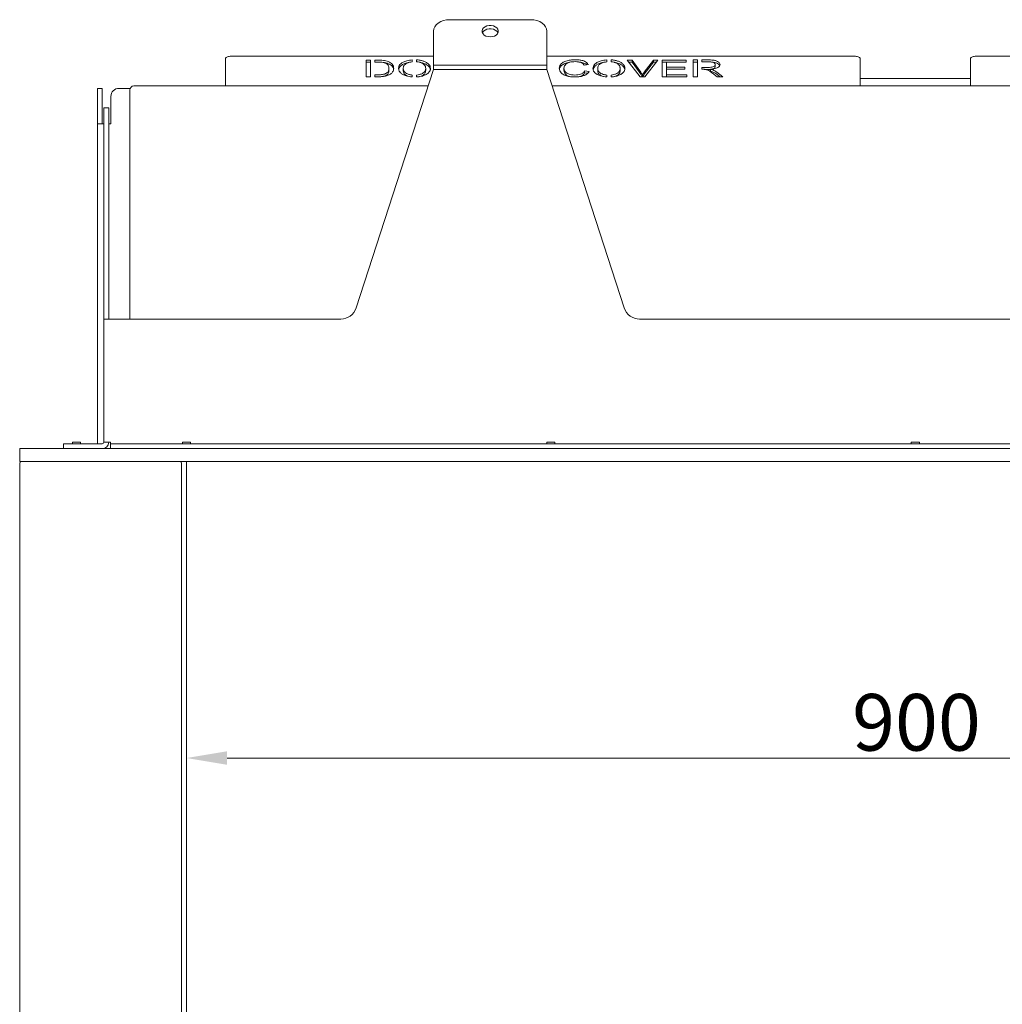
# Model space of a CAD drawing. Extents: x -3642 to -1173, y -1132 to 1307.
# Drawn here: x -3526 to -2919, y 699 to 1307 of the extents above; entities that cross this region are included whole.
import ezdxf

# ---------------------------------------------------------------- set-up
doc = ezdxf.new("R2010")
doc.units = 0
doc.header["$LTSCALE"] = 5
doc.layers.add('LAYER14', color=30, linetype='Continuous')
doc.layers.add('SLD-0', color=7, linetype='Continuous')
doc.styles.add('Brunner 2014', font='arial.ttf', dxfattribs={"height": 35})
doc.dimstyles.new('Brunner 2014', dxfattribs={"dimscale": 5, "dimtxt": 35, "dimasz": 5, "dimexe": 3.175, "dimexo": 0, "dimgap": 0.762, "dimtad": 1, "dimdec": 0, "dimrnd": 1e-08, "dimtxsty": 'Brunner 2014', "dimcen": 0.09, "dimdle": 10, "dimclrd": 7, "dimclre": 7, "dimclrt": 7, "dimadec": 1, "dimazin": 2, "dimtfac": 0.666667, "dimtdec": 0, "dimtmove": 0, "dimatfit": 3, "dimldrblk": 'Filled-1', "dimfxl": 1, "dimtolj": 1, "dimlwd": 5, "dimlwe": 5, "dimarcsym": 0})

# ---------------------------------------------------------------- blocks, each defined once
blk = doc.blocks.new('*D59')
at = {"layer": 'Defpoints', "color": 0, "lineweight": 5, "transparency": 16777216}
for p in [(-3422.99, 1034.32), (-2522.99, 1034.32), (-3422.99, 851.27)]:
    blk.add_point(p, dxfattribs=at)
at = {"layer": 'SLD-0', "color": 7, "linetype": 'Continuous', "lineweight": 5, "transparency": 16777216}
for p, q in [((-3422.99, 1034.32), (-3422.99, 835.4)), ((-2522.99, 1034.32), (-2522.99, 835.4)), ((-2547.99, 851.27), (-3397.99, 851.27))]:
    blk.add_line(p, q, dxfattribs=at)
at = {"layer": 'SLD-0', "color": 7, "lineweight": 5, "transparency": 16777216}
for points in [[(-3397.99, 855.44), (-3397.99, 847.11), (-3422.99, 851.27)], [(-2547.99, 855.44), (-2547.99, 847.11), (-2522.99, 851.27)]]:
    blk.add_solid(points, dxfattribs=at)
at = {"layer": 'SLD-0', "color": 7, "lineweight": 5, "transparency": 16777216, "insert": (-2972.29, 890.83), "char_height": 35, "attachment_point": 2, "style": 'Brunner 2014'}
blk.add_mtext('\\A1;900', dxfattribs=at)
blk = doc.blocks.new('Filled-1')
at = {"color": 0}
for p, q in [((0, 0), (-1, 0.167)), ((-1, 0.167), (-1, -0.167)), ((-1, 0), (0, 0)), ((-1, -0.167), (0, 0))]:
    blk.add_line(p, q, dxfattribs=at)
at = {"color": 0, "flags": 128}
blk.add_lwpolyline([(-1, -0.167), (0, 0), (-1, 0.167), (-1, -0.167)], dxfattribs=at)
at = {"color": 0}
blk.add_solid([(-1, -0.167), (0, 0), (-1, 0.167), (-1, -0.167)], dxfattribs=at)

msp = doc.modelspace()

# ---------------------------------------------------------------- linework, layer by layer
at = {"color": 7, "linetype": 'Continuous', "lineweight": 5}
for p, q in [((-3210.49, 1307.23), (-3260.49, 1307.23)), ((-3270.49, 1300.16), (-3270.49, 1279.24)), ((-3200.49, 1279.24), (-3200.49, 1300.16)), ((-3398.99, 1266.46), (-3398.99, 1283.12)), ((-3395.99, 1284.62), (-3270.49, 1284.62)), ((-3200.49, 1284.62), (-3009.99, 1284.62)), ((-3006.99, 1283.12), (-3006.99, 1266.46)), ((-2938.99, 1266.46), (-2938.99, 1283.12)), ((-2935.99, 1284.62), (-2745.49, 1284.62)), ((-3309.46, 1282.26), (-3312.13, 1282.26)), ((-3312.13, 1282.26), (-3312.13, 1271.99)), ((-3309.46, 1280.96), (-3312.13, 1280.96)), ((-3309.46, 1271.99), (-3309.46, 1282.26)), ((-3305.09, 1282.26), (-3306.68, 1282.26)), ((-3306.68, 1282.26), (-3306.68, 1281.06)), ((-3306.68, 1281.06), (-3305.16, 1281.06)), ((-3297.99, 1275.9), (-3297.99, 1277.2)), ((-3289.18, 1275.66), (-3289.18, 1276.96)), ((-3283.59, 1281.19), (-3283.59, 1282.39)), ((-3280.95, 1282.45), (-3280.95, 1281.25)), ((-3275.39, 1277.67), (-3275.31, 1277.13)), ((-3275.31, 1275.83), (-3275.31, 1277.13)), ((-3270.49, 1276.41), (-3270.49, 1279.24)), ((-3200.49, 1279.24), (-3270.49, 1279.24)), ((-3200.49, 1279.24), (-3200.49, 1276.41)), ((-3189.92, 1275.97), (-3189.92, 1277.27)), ((-3177.52, 1279.18), (-3174.85, 1279.5)), ((-3169.1, 1275.66), (-3169.1, 1276.96)), ((-3163.52, 1281.19), (-3163.52, 1282.39)), ((-3160.87, 1282.45), (-3160.87, 1281.25)), ((-3155.32, 1277.67), (-3155.23, 1277.13)), ((-3155.23, 1275.83), (-3155.23, 1277.13)), ((-3147.88, 1282.26), (-3150.85, 1282.26)), ((-3150.85, 1282.26), (-3142.82, 1271.99)), ((-3147.88, 1280.96), (-3149.83, 1280.96)), ((-3142.52, 1274.8), (-3147.88, 1282.26)), ((-3147.88, 1280.96), (-3147.88, 1282.26)), ((-3142.52, 1273.5), (-3147.88, 1280.96)), ((-3134.74, 1282.26), (-3140.32, 1274.8)), ((-3134.74, 1280.96), (-3140.32, 1273.5)), ((-3140.04, 1271.99), (-3131.96, 1282.26)), ((-3131.96, 1282.26), (-3134.74, 1282.26)), ((-3134.74, 1280.96), (-3134.74, 1282.26)), ((-3132.99, 1280.96), (-3134.74, 1280.96)), ((-3114.48, 1282.26), (-3129.35, 1282.26)), ((-3129.35, 1282.26), (-3129.35, 1271.99)), ((-3126.68, 1280.96), (-3129.35, 1280.96)), ((-3126.68, 1277.86), (-3126.68, 1281.06)), ((-3126.68, 1281.06), (-3114.48, 1281.06)), ((-3115.27, 1277.86), (-3126.68, 1277.86)), ((-3126.68, 1276.66), (-3126.68, 1277.86)), ((-3115.27, 1276.66), (-3115.27, 1277.86)), ((-3114.48, 1281.06), (-3114.48, 1282.26)), ((-3107.46, 1282.39), (-3110.13, 1282.39)), ((-3110.13, 1282.39), (-3110.13, 1271.99)), ((-3107.46, 1281.09), (-3110.13, 1281.09)), ((-3107.46, 1271.99), (-3107.46, 1282.39)), ((-3101.06, 1282.39), (-3104.77, 1282.39)), ((-3104.77, 1282.39), (-3104.77, 1281.19)), ((-3104.77, 1281.19), (-3100.94, 1281.19)), ((-3101.6, 1277.77), (-3104.77, 1277.77)), ((-3104.77, 1277.77), (-3104.77, 1276.59)), ((-3096.52, 1278.22), (-3096.52, 1279.52)), ((-3270.49, 1276.41), (-3318.25, 1129.24)), ((-3312.13, 1271.99), (-3309.46, 1271.99)), ((-3305.06, 1273.19), (-3306.68, 1273.19)), ((-3306.68, 1273.19), (-3306.68, 1271.99)), ((-3306.68, 1271.99), (-3304.78, 1271.99)), ((-3283.59, 1271.85), (-3283.59, 1273.03)), ((-3280.95, 1273.04), (-3280.95, 1271.87)), ((-3200.49, 1276.41), (-3270.49, 1276.41)), ((-3152.74, 1129.24), (-3200.49, 1276.41)), ((-3174.47, 1275.33), (-3177.21, 1275.68)), ((-3177.21, 1274.38), (-3177.21, 1275.68)), ((-3175.35, 1274.15), (-3177.21, 1274.38)), ((-3163.52, 1271.85), (-3163.52, 1273.03)), ((-3160.87, 1273.04), (-3160.87, 1271.87)), ((-3142.82, 1271.99), (-3140.04, 1271.99)), ((-3141.42, 1271.99), (-3141.42, 1273.12)), ((-3129.35, 1271.99), (-3114.03, 1271.99)), ((-3126.68, 1273.19), (-3126.68, 1276.66)), ((-3126.68, 1276.66), (-3115.27, 1276.66)), ((-3114.03, 1273.19), (-3126.68, 1273.19)), ((-3126.68, 1271.99), (-3126.68, 1273.19)), ((-3114.03, 1271.99), (-3114.03, 1273.19)), ((-3110.13, 1271.99), (-3107.46, 1271.99)), ((-3104.77, 1276.59), (-3104.3, 1276.59)), ((-3101.6, 1276.48), (-3102.56, 1276.48)), ((-3099.52, 1275.41), (-3099.52, 1276.71)), ((-3098.17, 1274.16), (-3095.42, 1272.01)), ((-3091.91, 1272.01), (-3095.57, 1274.82)), ((-3093.6, 1272.01), (-3095.57, 1273.52)), ((-3095.42, 1272.01), (-3091.91, 1272.01)), ((-3477.99, 1264.82), (-3474.99, 1264.82)), ((-3477.99, 1259.82), (-3477.99, 1264.82)), ((-3474.99, 1264.82), (-3474.99, 1259.82)), ((-3457.78, 1264.82), (-3464.7, 1264.82)), ((-3273.77, 1266.32), (-3455.49, 1266.32)), ((-3398.99, 1266.46), (-3398.99, 1266.32)), ((-2748.77, 1266.32), (-3197.22, 1266.32)), ((-2938.99, 1270.82), (-3006.99, 1270.82)), ((-3006.99, 1266.32), (-3006.99, 1266.46)), ((-2938.99, 1266.46), (-2938.99, 1266.32)), ((-3477.99, 1259.82), (-3477.99, 1242.82)), ((-3474.99, 1259.82), (-3474.99, 1242.82)), ((-3469.7, 1242.82), (-3469.7, 1259.82)), ((-3457.99, 1263.65), (-3457.99, 1263.82)), ((-3457.99, 1122.32), (-3457.99, 1263.65)), ((-3473.99, 1252.82), (-3470.99, 1252.82)), ((-3473.99, 1244.34), (-3473.99, 1252.82)), ((-3470.99, 1252.82), (-3470.99, 1244.34)), ((-3477.99, 1045.32), (-3477.99, 1242.82)), ((-3473.99, 1242.82), (-3477.99, 1242.82)), ((-3473.99, 1130.81), (-3473.99, 1244.34)), ((-3470.99, 1130.81), (-3470.99, 1244.34)), ((-3470.99, 1242.82), (-3469.7, 1242.82)), ((-3473.99, 1122.32), (-3473.99, 1130.81)), ((-3470.99, 1130.81), (-3470.99, 1122.32)), ((-3473.99, 1122.32), (-3473.99, 1046.32)), ((-3473.99, 1122.32), (-3469.99, 1122.32)), ((-3327.76, 1122.32), (-3469.99, 1122.32)), ((-2802.76, 1122.32), (-3143.22, 1122.32)), ((-3493.49, 1046.32), (-3493.49, 1045.32)), ((-3492.36, 1046.32), (-3493.49, 1046.32)), ((-3488.49, 1046.32), (-3492.36, 1046.32)), ((-3488.49, 1045.32), (-3488.49, 1046.32)), ((-3469.99, 1046.32), (-3473.99, 1046.32)), ((-3469.99, 1045.32), (-3469.99, 1046.32)), ((-3425.49, 1046.32), (-3425.49, 1045.32)), ((-3424.36, 1046.32), (-3425.49, 1046.32)), ((-3420.49, 1046.32), (-3424.36, 1046.32)), ((-3420.49, 1045.32), (-3420.49, 1046.32)), ((-3200.49, 1046.32), (-3200.49, 1045.32)), ((-3199.36, 1046.32), (-3200.49, 1046.32)), ((-3195.49, 1046.32), (-3199.36, 1046.32)), ((-3195.49, 1045.32), (-3195.49, 1046.32)), ((-2975.49, 1046.32), (-2975.49, 1045.32)), ((-2974.36, 1046.32), (-2975.49, 1046.32)), ((-2970.49, 1046.32), (-2974.36, 1046.32)), ((-2970.49, 1045.32), (-2970.49, 1046.32)), ((-3498.99, 1042.32), (-3498.99, 1045.32)), ((-3498.99, 1045.32), (-3488.99, 1045.32)), ((-3474.99, 1045.32), (-3488.99, 1045.32)), ((-3469.99, 1042.32), (-3469.99, 1045.32)), ((-3469.99, 1045.32), (-3459.99, 1045.32)), ((-2485.99, 1045.32), (-3459.99, 1045.32)), ((-3422.99, 1034.32), (-3422.99, 485.32))]:
    msp.add_line(p, q, dxfattribs=at)
at = {"color": 8, "linetype": 'Continuous', "lineweight": 5}
msp.add_line((-3473.99, 1042.32), (-3473.99, 1042.45), dxfattribs=at)
at = {"color": 7, "linetype": 'Continuous', "lineweight": 5, "flags": 128}
for points in [[(-3260.49, 1307.23), (-3262.44, 1307.09), (-3264.32, 1306.69), (-3266.05, 1306.04), (-3267.56, 1305.16), (-3268.81, 1304.09), (-3269.73, 1302.86), (-3270.3, 1301.54), (-3270.49, 1300.16)], [(-3235.49, 1296.62), (-3234.14, 1296.75), (-3232.89, 1297.14), (-3231.84, 1297.74), (-3231.05, 1298.53), (-3230.6, 1299.44), (-3230.5, 1300.4), (-3230.78, 1301.34), (-3231.41, 1302.2), (-3232.34, 1302.9), (-3233.5, 1303.4), (-3234.81, 1303.66), (-3236.17, 1303.66), (-3237.48, 1303.4), (-3238.65, 1302.9), (-3239.58, 1302.2), (-3240.2, 1301.34), (-3240.48, 1300.4), (-3240.39, 1299.44), (-3239.93, 1298.53), (-3239.15, 1297.74), (-3238.09, 1297.14), (-3236.84, 1296.75), (-3235.49, 1296.62)], [(-3230.72, 1299.1), (-3230.78, 1299.22), (-3231.41, 1300.07), (-3232.34, 1300.78), (-3233.5, 1301.28), (-3234.81, 1301.54), (-3236.17, 1301.54), (-3237.48, 1301.28), (-3238.65, 1300.78), (-3239.58, 1300.07), (-3240.2, 1299.22), (-3240.26, 1299.1)], [(-3200.49, 1300.16), (-3200.69, 1301.54), (-3201.25, 1302.86), (-3202.18, 1304.09), (-3203.42, 1305.16), (-3204.94, 1306.04), (-3206.67, 1306.69), (-3208.54, 1307.09), (-3210.49, 1307.23)], [(-3395.99, 1284.62), (-3396.58, 1284.59), (-3397.14, 1284.51), (-3397.66, 1284.37), (-3398.11, 1284.18), (-3398.49, 1283.95), (-3398.76, 1283.7), (-3398.94, 1283.41), (-3398.99, 1283.12)], [(-3006.99, 1283.12), (-3007.05, 1283.41), (-3007.22, 1283.7), (-3007.5, 1283.95), (-3007.87, 1284.18), (-3008.33, 1284.37), (-3008.84, 1284.51), (-3009.41, 1284.59), (-3009.99, 1284.62)], [(-2935.99, 1284.62), (-2936.58, 1284.59), (-2937.14, 1284.51), (-2937.66, 1284.37), (-2938.11, 1284.18), (-2938.49, 1283.95), (-2938.76, 1283.7), (-2938.94, 1283.41), (-2938.99, 1283.12)]]:
    msp.add_lwpolyline(points, dxfattribs=at)
at = {"lineweight": 5}
for centre, radius, start, end in [((-3305.06, 1292.33), 20.34, 270, 284.33702), ((-3283.59, 1279.67), 7.82, 242.56108, 270), ((-3280.95, 1279.85), 7.97, 270, 297.32583), ((-3163.52, 1279.67), 7.82, 242.56108, 270), ((-3160.87, 1279.85), 7.97, 270, 297.32583)]:
    msp.add_arc(centre, radius, start, end, dxfattribs=at)
at = {"color": 7, "linetype": 'Continuous', "lineweight": 5}
for centre, radius, start, end in [((-3464.7, 1259.82), 5, 90, 180), ((-3455.49, 1263.82), 2.5, 90, 180), ((-3327.76, 1132.32), 10, 270, 342.02204), ((-3143.22, 1132.32), 10, 197.97796, 270), ((-3474.99, 1046.32), 4, 270, 0), ((-3474.99, 1046.32), 1, 270, 0)]:
    msp.add_arc(centre, radius, start, end, dxfattribs=at)
for points, knots in [([(-3305.16, 1281.06), (-3304.49, 1281.06), (-3303.29, 1281.06), (-3302.13, 1280.92), (-3301.61, 1280.86)], [0, 0, 0, 0, 0.560376, 1, 1, 1, 1]), ([(-3301.43, 1282.12), (-3302.11, 1282.17), (-3303.33, 1282.26), (-3304.55, 1282.26), (-3305.09, 1282.26)], [0, 0, 0, 0, 0.559764, 1, 1, 1, 1]), ([(-3301.61, 1280.86), (-3301.13, 1280.74), (-3300.16, 1280.49), (-3299.11, 1279.85), (-3298.43, 1279.05), (-3298.04, 1278.16), (-3298, 1277.52), (-3297.99, 1277.2)], [0, 0, 0, 0, 0.186425, 0.372688, 0.5594, 0.779623, 1, 1, 1, 1]), ([(-3298.41, 1281.37), (-3298.93, 1281.56), (-3299.85, 1281.9), (-3300.95, 1282.05), (-3301.43, 1282.12)], [0, 0, 0, 0, 0.559654, 1, 1, 1, 1]), ([(-3298.41, 1280.07), (-3298.93, 1280.26), (-3299.85, 1280.6), (-3300.95, 1280.75), (-3301.43, 1280.82)], [0, 0, 0, 0, 0.559654, 1, 1, 1, 1]), ([(-3297.99, 1277.2), (-3298, 1276.87), (-3298.04, 1276.21), (-3298.41, 1275.31), (-3299.02, 1274.51), (-3299.69, 1274.12), (-3300.03, 1273.92)], [0, 0, 0, 0, 0.28024, 0.560284, 0.780306, 1, 1, 1, 1]), ([(-3299.01, 1272.67), (-3298.28, 1272.99), (-3296.82, 1273.61), (-3295.7, 1274.85), (-3295.12, 1276.05), (-3295.07, 1276.8), (-3295.05, 1277.18)], [0, 0, 0, 0, 0.279505, 0.559256, 0.779573, 1, 1, 1, 1]), ([(-3295.05, 1277.18), (-3295.09, 1277.62), (-3295.15, 1278.49), (-3295.83, 1279.67), (-3296.91, 1280.66), (-3297.91, 1281.13), (-3298.41, 1281.37)], [0, 0, 0, 0, 0.280207, 0.560158, 0.780085, 1, 1, 1, 1]), ([(-3295.14, 1276.47), (-3295.17, 1276.71), (-3295.24, 1277.38), (-3295.84, 1278.37), (-3296.91, 1279.36), (-3297.91, 1279.84), (-3298.41, 1280.07)], [0, 0, 0, 0, 0.176525, 0.496802, 0.748408, 1, 1, 1, 1]), ([(-3289.24, 1280.99), (-3289.77, 1280.67), (-3290.82, 1280.05), (-3291.91, 1278.68), (-3292.04, 1277.63), (-3292.12, 1276.99)], [0, 0, 0, 0, 0.2799868, 0.5601453, 1, 1, 1, 1]), ([(-3292.12, 1276.99), (-3292.05, 1276.48), (-3291.92, 1275.59), (-3291.21, 1274.77), (-3290.89, 1274.4)], [0, 0, 0, 0, 0.559677, 1, 1, 1, 1]), ([(-3289.24, 1279.69), (-3289.76, 1279.38), (-3290.81, 1278.75), (-3291.77, 1277.59), (-3291.89, 1276.77), (-3291.95, 1276.35)], [0, 0, 0, 0, 0.330993, 0.662188, 1, 1, 1, 1]), ([(-3283.59, 1282.39), (-3284.19, 1282.34), (-3285.37, 1282.23), (-3287.36, 1281.81), (-3288.53, 1281.3), (-3289.24, 1280.99)], [0, 0, 0, 0, 0.280291, 0.560575, 1, 1, 1, 1]), ([(-3285.16, 1280.92), (-3285.22, 1280.92), (-3285.87, 1280.85), (-3287.36, 1280.5), (-3288.53, 1280), (-3289.24, 1279.69)], [0, 0, 0, 0, 0.041365, 0.414697, 1, 1, 1, 1]), ([(-3289.18, 1276.96), (-3289.16, 1277.29), (-3289.13, 1277.96), (-3288.76, 1278.87), (-3288.14, 1279.68), (-3287.46, 1280.07), (-3287.11, 1280.27)], [0, 0, 0, 0, 0.280258, 0.560332, 0.780311, 1, 1, 1, 1]), ([(-3287.2, 1274.03), (-3287.56, 1274.27), (-3288.3, 1274.73), (-3289.04, 1275.73), (-3289.13, 1276.49), (-3289.18, 1276.96)], [0, 0, 0, 0, 0.279964, 0.560072, 1, 1, 1, 1]), ([(-3287.11, 1280.27), (-3286.52, 1280.51), (-3285.47, 1280.93), (-3284.17, 1281.11), (-3283.59, 1281.19)], [0, 0, 0, 0, 0.559785, 1, 1, 1, 1]), ([(-3272.37, 1277.13), (-3272.41, 1277.6), (-3272.5, 1278.53), (-3273.48, 1279.86), (-3274.97, 1280.94), (-3276.82, 1281.72), (-3278.78, 1282.24), (-3280.23, 1282.38), (-3280.95, 1282.45)], [0, 0, 0, 0, 0.186702, 0.373351, 0.559858, 0.706566, 0.853275, 1, 1, 1, 1]), ([(-3280.95, 1281.25), (-3280.3, 1281.16), (-3278.98, 1280.97), (-3277.35, 1280.32), (-3276.15, 1279.42), (-3275.46, 1278.51), (-3275.41, 1277.89), (-3275.39, 1277.67)], [0, 0, 0, 0, 0.207077, 0.41421, 0.621539, 0.865953, 1, 1, 1, 1]), ([(-3272.49, 1276.45), (-3272.52, 1276.71), (-3272.61, 1277.43), (-3273.49, 1278.56), (-3274.97, 1279.65), (-3276.83, 1280.41), (-3278.21, 1280.82), (-3279.03, 1280.92), (-3279.14, 1280.93)], [0, 0, 0, 0, 0.1308275, 0.3664619, 0.6019162, 0.7871262, 0.972338, 1, 1, 1, 1]), ([(-3277.35, 1272.45), (-3276.49, 1272.75), (-3274.76, 1273.34), (-3273.28, 1274.62), (-3272.48, 1275.9), (-3272.41, 1276.72), (-3272.37, 1277.13)], [0, 0, 0, 0, 0.2795119, 0.5593083, 0.7795976, 1, 1, 1, 1]), ([(-3275.31, 1277.13), (-3275.33, 1276.82), (-3275.37, 1276.21), (-3275.75, 1275.37), (-3276.38, 1274.63), (-3276.99, 1274.25), (-3277.29, 1274.06)], [0, 0, 0, 0, 0.280127, 0.560114, 0.780108, 1, 1, 1, 1]), ([(-3182.97, 1282.53), (-3183.98, 1282.49), (-3186.01, 1282.43), (-3188.8, 1281.75), (-3191.12, 1280.62), (-3192.67, 1279.05), (-3192.79, 1277.86), (-3192.85, 1277.26)], [0, 0, 0, 0, 0.186778, 0.373442, 0.560054, 0.7799, 1, 1, 1, 1]), ([(-3192.85, 1277.26), (-3192.8, 1276.73), (-3192.7, 1275.78), (-3192.03, 1274.88), (-3191.73, 1274.49)], [0, 0, 0, 0, 0.55987, 1, 1, 1, 1]), ([(-3186.6, 1280.89), (-3187.32, 1280.74), (-3188.99, 1280.41), (-3191.1, 1279.31), (-3192.53, 1277.95), (-3192.65, 1276.97), (-3192.7, 1276.58)], [0, 0, 0, 0, 0.207177, 0.476066, 0.792842, 1, 1, 1, 1]), ([(-3189.92, 1277.27), (-3189.89, 1277.65), (-3189.83, 1278.32), (-3189.45, 1278.96), (-3189.28, 1279.24)], [0, 0, 0, 0, 0.559915, 1, 1, 1, 1]), ([(-3186.75, 1273.53), (-3187.38, 1273.78), (-3188.64, 1274.28), (-3189.72, 1275.63), (-3189.84, 1276.65), (-3189.92, 1277.27)], [0, 0, 0, 0, 0.279182, 0.559291, 1, 1, 1, 1]), ([(-3189.28, 1279.24), (-3188.97, 1279.58), (-3188.34, 1280.27), (-3186.65, 1280.95), (-3184.8, 1281.28), (-3183.62, 1281.31), (-3183.02, 1281.33)], [0, 0, 0, 0, 0.279705, 0.559221, 0.779452, 1, 1, 1, 1]), ([(-3183.02, 1281.33), (-3182.31, 1281.3), (-3180.9, 1281.25), (-3179.16, 1280.71), (-3178.1, 1279.96), (-3177.72, 1279.44), (-3177.52, 1279.18)], [0, 0, 0, 0, 0.280013, 0.559028, 0.779283, 1, 1, 1, 1]), ([(-3174.85, 1279.5), (-3175.2, 1279.98), (-3175.91, 1280.95), (-3178.08, 1281.95), (-3180.55, 1282.46), (-3182.16, 1282.5), (-3182.97, 1282.53)], [0, 0, 0, 0, 0.28, 0.559368, 0.779477, 1, 1, 1, 1]), ([(-3175.92, 1279.37), (-3175.99, 1279.44), (-3176.45, 1279.99), (-3178.13, 1280.61), (-3179.82, 1281.05), (-3180.67, 1281.1), (-3180.72, 1281.1)], [0, 0, 0, 0, 0.078928, 0.580465, 0.975616, 1, 1, 1, 1]), ([(-3169.16, 1280.99), (-3169.69, 1280.67), (-3170.74, 1280.05), (-3171.83, 1278.68), (-3171.96, 1277.63), (-3172.04, 1276.99)], [0, 0, 0, 0, 0.279987, 0.560145, 1, 1, 1, 1]), ([(-3172.04, 1276.99), (-3171.97, 1276.48), (-3171.85, 1275.59), (-3171.13, 1274.77), (-3170.81, 1274.4)], [0, 0, 0, 0, 0.559677, 1, 1, 1, 1]), ([(-3169.16, 1279.69), (-3169.69, 1279.38), (-3170.74, 1278.75), (-3171.69, 1277.59), (-3171.81, 1276.77), (-3171.87, 1276.35)], [0, 0, 0, 0, 0.330993, 0.662188, 1, 1, 1, 1]), ([(-3163.52, 1282.39), (-3164.11, 1282.34), (-3165.29, 1282.23), (-3167.29, 1281.81), (-3168.45, 1281.3), (-3169.16, 1280.99)], [0, 0, 0, 0, 0.2802909, 0.5605754, 1, 1, 1, 1]), ([(-3165.08, 1280.92), (-3165.14, 1280.92), (-3165.8, 1280.85), (-3167.28, 1280.5), (-3168.45, 1280), (-3169.16, 1279.69)], [0, 0, 0, 0, 0.041365, 0.414697, 1, 1, 1, 1]), ([(-3169.1, 1276.96), (-3169.09, 1277.29), (-3169.05, 1277.96), (-3168.69, 1278.87), (-3168.06, 1279.68), (-3167.38, 1280.07), (-3167.04, 1280.27)], [0, 0, 0, 0, 0.280258, 0.560332, 0.780311, 1, 1, 1, 1]), ([(-3167.12, 1274.03), (-3167.49, 1274.27), (-3168.22, 1274.73), (-3168.96, 1275.73), (-3169.05, 1276.49), (-3169.1, 1276.96)], [0, 0, 0, 0, 0.279964, 0.560072, 1, 1, 1, 1]), ([(-3167.04, 1280.27), (-3166.45, 1280.51), (-3165.39, 1280.93), (-3164.09, 1281.11), (-3163.52, 1281.19)], [0, 0, 0, 0, 0.559785, 1, 1, 1, 1]), ([(-3152.29, 1277.13), (-3152.34, 1277.6), (-3152.42, 1278.53), (-3153.4, 1279.86), (-3154.9, 1280.94), (-3156.74, 1281.72), (-3158.71, 1282.24), (-3160.15, 1282.38), (-3160.87, 1282.45)], [0, 0, 0, 0, 0.186702, 0.373351, 0.559858, 0.706566, 0.853275, 1, 1, 1, 1]), ([(-3160.87, 1281.25), (-3160.22, 1281.16), (-3158.91, 1280.97), (-3157.28, 1280.32), (-3156.07, 1279.42), (-3155.39, 1278.51), (-3155.33, 1277.89), (-3155.32, 1277.67)], [0, 0, 0, 0, 0.207077, 0.41421, 0.621539, 0.865953, 1, 1, 1, 1]), ([(-3152.41, 1276.45), (-3152.45, 1276.71), (-3152.53, 1277.43), (-3153.41, 1278.56), (-3154.89, 1279.65), (-3156.75, 1280.41), (-3158.13, 1280.82), (-3158.95, 1280.92), (-3159.06, 1280.93)], [0, 0, 0, 0, 0.130828, 0.366462, 0.601916, 0.787126, 0.972338, 1, 1, 1, 1]), ([(-3157.27, 1272.45), (-3156.41, 1272.75), (-3154.68, 1273.34), (-3153.2, 1274.62), (-3152.41, 1275.9), (-3152.33, 1276.72), (-3152.29, 1277.13)], [0, 0, 0, 0, 0.279512, 0.559308, 0.779598, 1, 1, 1, 1]), ([(-3155.23, 1277.13), (-3155.25, 1276.82), (-3155.29, 1276.21), (-3155.68, 1275.37), (-3156.31, 1274.63), (-3156.91, 1274.25), (-3157.21, 1274.06)], [0, 0, 0, 0, 0.280127, 0.560114, 0.780108, 1, 1, 1, 1]), ([(-3096.52, 1279.52), (-3096.59, 1279.3), (-3096.71, 1278.87), (-3097.42, 1278.29), (-3098.63, 1277.93), (-3100.06, 1277.77), (-3101.09, 1277.77), (-3101.6, 1277.77)], [0, 0, 0, 0, 0.187097, 0.372927, 0.559141, 0.779335, 1, 1, 1, 1]), ([(-3094.49, 1281.06), (-3094.91, 1281.34), (-3095.77, 1281.9), (-3097.65, 1282.25), (-3099.41, 1282.38), (-3100.51, 1282.39), (-3101.06, 1282.39)], [0, 0, 0, 0, 0.2791139, 0.558534, 0.7792107, 1, 1, 1, 1]), ([(-3100.94, 1281.19), (-3100.36, 1281.18), (-3099.19, 1281.16), (-3097.65, 1280.83), (-3096.67, 1280.21), (-3096.57, 1279.75), (-3096.52, 1279.52)], [0, 0, 0, 0, 0.28127, 0.560419, 0.780154, 1, 1, 1, 1]), ([(-3099.52, 1276.71), (-3098.69, 1276.79), (-3097.03, 1276.94), (-3094.98, 1277.58), (-3093.76, 1278.52), (-3093.65, 1279.19), (-3093.59, 1279.52)], [0, 0, 0, 0, 0.2808, 0.560136, 0.779905, 1, 1, 1, 1]), ([(-3094.49, 1279.76), (-3094.91, 1280.04), (-3095.77, 1280.6), (-3097.45, 1280.93), (-3098.48, 1281), (-3098.82, 1281.02)], [0, 0, 0, 0, 0.399665, 0.799769, 1, 1, 1, 1]), ([(-3096.52, 1278.22), (-3096.59, 1278.01), (-3096.73, 1277.58), (-3097.22, 1277.1), (-3097.72, 1276.96), (-3097.84, 1276.92)], [0, 0, 0, 0, 0.432009, 0.861093, 1, 1, 1, 1]), ([(-3093.59, 1279.52), (-3093.63, 1279.83), (-3093.72, 1280.37), (-3094.25, 1280.85), (-3094.49, 1281.06)], [0, 0, 0, 0, 0.559709, 1, 1, 1, 1]), ([(-3093.8, 1278.9), (-3093.82, 1278.97), (-3093.89, 1279.28), (-3094.23, 1279.55), (-3094.49, 1279.76)], [0, 0, 0, 0, 0.237267, 1, 1, 1, 1]), ([(-3300.03, 1273.92), (-3300.42, 1273.76), (-3301.22, 1273.45), (-3302.98, 1273.22), (-3304.27, 1273.2), (-3305.06, 1273.19)], [0, 0, 0, 0, 0.279424, 0.559419, 1, 1, 1, 1]), ([(-3304.78, 1271.99), (-3303.66, 1272.01), (-3302.09, 1272.05), (-3300.16, 1272.34), (-3299.4, 1272.56), (-3299.01, 1272.67)], [0, 0, 0, 0, 0.559693, 0.779932, 1, 1, 1, 1]), ([(-3297.99, 1275.9), (-3298, 1275.57), (-3298.04, 1274.91), (-3298.41, 1274.01), (-3299.02, 1273.21), (-3299.69, 1272.82), (-3300.03, 1272.62)], [0, 0, 0, 0, 0.28024, 0.5602844, 0.7803062, 1, 1, 1, 1]), ([(-3290.89, 1274.4), (-3290.44, 1274.03), (-3289.54, 1273.29), (-3287.63, 1272.52), (-3285.61, 1272.04), (-3284.27, 1271.91), (-3283.59, 1271.85)], [0, 0, 0, 0, 0.279898, 0.559712, 0.779823, 1, 1, 1, 1]), ([(-3287.2, 1272.73), (-3287.56, 1272.97), (-3288.3, 1273.43), (-3289.04, 1274.44), (-3289.13, 1275.2), (-3289.18, 1275.66)], [0, 0, 0, 0, 0.279964, 0.560072, 1, 1, 1, 1]), ([(-3283.59, 1273.03), (-3284.35, 1273.14), (-3285.71, 1273.34), (-3286.74, 1273.82), (-3287.2, 1274.03)], [0, 0, 0, 0, 0.559519, 1, 1, 1, 1]), ([(-3277.29, 1274.06), (-3277.89, 1273.79), (-3278.95, 1273.3), (-3280.34, 1273.12), (-3280.95, 1273.04)], [0, 0, 0, 0, 0.559623, 1, 1, 1, 1]), ([(-3280.95, 1271.87), (-3280.25, 1271.93), (-3278.99, 1272.04), (-3277.85, 1272.33), (-3277.35, 1272.45)], [0, 0, 0, 0, 0.560284, 1, 1, 1, 1]), ([(-3275.31, 1275.83), (-3275.33, 1275.52), (-3275.37, 1274.91), (-3275.75, 1274.07), (-3276.38, 1273.33), (-3276.99, 1272.95), (-3277.29, 1272.76)], [0, 0, 0, 0, 0.2801269, 0.5601139, 0.7801079, 1, 1, 1, 1]), ([(-3191.73, 1274.49), (-3191.25, 1274.04), (-3190.28, 1273.15), (-3187.93, 1272.29), (-3185.41, 1271.9), (-3183.82, 1271.87), (-3183.02, 1271.85)], [0, 0, 0, 0, 0.279915, 0.559221, 0.779448, 1, 1, 1, 1]), ([(-3186.75, 1272.23), (-3187.38, 1272.48), (-3188.64, 1272.98), (-3189.72, 1274.34), (-3189.84, 1275.35), (-3189.92, 1275.97)], [0, 0, 0, 0, 0.279182, 0.559291, 1, 1, 1, 1]), ([(-3183.26, 1273.05), (-3183.95, 1273.08), (-3185.18, 1273.12), (-3186.27, 1273.41), (-3186.75, 1273.53)], [0, 0, 0, 0, 0.559651, 1, 1, 1, 1]), ([(-3177.21, 1275.68), (-3177.43, 1275.28), (-3177.88, 1274.49), (-3179.4, 1273.6), (-3181.33, 1273.12), (-3182.62, 1273.08), (-3183.26, 1273.05)], [0, 0, 0, 0, 0.280451, 0.559645, 0.77963, 1, 1, 1, 1]), ([(-3183.02, 1271.85), (-3182.27, 1271.87), (-3180.78, 1271.92), (-3178.66, 1272.32), (-3176.74, 1273.03), (-3175.26, 1274.07), (-3174.73, 1274.91), (-3174.47, 1275.33)], [0, 0, 0, 0, 0.186845, 0.373468, 0.560039, 0.77982, 1, 1, 1, 1]), ([(-3177.21, 1274.38), (-3177.43, 1273.99), (-3177.88, 1273.2), (-3179.3, 1272.31), (-3180.55, 1272.06), (-3181.04, 1271.96)], [0, 0, 0, 0, 0.379407, 0.757114, 1, 1, 1, 1]), ([(-3170.81, 1274.4), (-3170.36, 1274.03), (-3169.46, 1273.29), (-3167.55, 1272.52), (-3165.53, 1272.04), (-3164.19, 1271.91), (-3163.52, 1271.85)], [0, 0, 0, 0, 0.279898, 0.559712, 0.779823, 1, 1, 1, 1]), ([(-3167.12, 1272.73), (-3167.49, 1272.97), (-3168.22, 1273.43), (-3168.96, 1274.44), (-3169.05, 1275.2), (-3169.1, 1275.66)], [0, 0, 0, 0, 0.279964, 0.560072, 1, 1, 1, 1]), ([(-3163.52, 1273.03), (-3164.28, 1273.14), (-3165.63, 1273.34), (-3166.67, 1273.82), (-3167.12, 1274.03)], [0, 0, 0, 0, 0.559519, 1, 1, 1, 1]), ([(-3157.21, 1274.06), (-3157.81, 1273.79), (-3158.87, 1273.3), (-3160.26, 1273.12), (-3160.87, 1273.04)], [0, 0, 0, 0, 0.559623, 1, 1, 1, 1]), ([(-3160.87, 1271.87), (-3160.17, 1271.93), (-3158.91, 1272.04), (-3157.77, 1272.33), (-3157.27, 1272.45)], [0, 0, 0, 0, 0.560284, 1, 1, 1, 1]), ([(-3155.23, 1275.83), (-3155.25, 1275.52), (-3155.29, 1274.91), (-3155.68, 1274.07), (-3156.31, 1273.33), (-3156.91, 1272.95), (-3157.21, 1272.76)], [0, 0, 0, 0, 0.280127, 0.560114, 0.780108, 1, 1, 1, 1]), ([(-3141.42, 1273.12), (-3141.61, 1273.44), (-3141.96, 1274), (-3142.35, 1274.55), (-3142.52, 1274.8)], [0, 0, 0, 0, 0.559999, 1, 1, 1, 1]), ([(-3141.52, 1271.99), (-3141.68, 1272.25), (-3141.99, 1272.75), (-3142.35, 1273.25), (-3142.52, 1273.5)], [0, 0, 0, 0, 0.512769, 1, 1, 1, 1]), ([(-3140.32, 1274.8), (-3140.55, 1274.49), (-3140.96, 1273.94), (-3141.28, 1273.37), (-3141.42, 1273.12)], [0, 0, 0, 0, 0.559975, 1, 1, 1, 1]), ([(-3140.32, 1273.5), (-3140.55, 1273.19), (-3140.92, 1272.69), (-3141.21, 1272.18), (-3141.32, 1271.99)], [0, 0, 0, 0, 0.619703, 1, 1, 1, 1]), ([(-3104.3, 1276.59), (-3104.02, 1276.59), (-3103.51, 1276.59), (-3103.01, 1276.55), (-3102.79, 1276.54)], [0, 0, 0, 0, 0.560243, 1, 1, 1, 1]), ([(-3102.79, 1276.54), (-3102.2, 1276.41), (-3101.03, 1276.16), (-3099.64, 1275.23), (-3098.73, 1274.57), (-3098.17, 1274.16)], [0, 0, 0, 0, 0.277689, 0.558422, 1, 1, 1, 1]), ([(-3099.52, 1276.57), (-3099.7, 1276.54), (-3100.38, 1276.45), (-3101.09, 1276.46), (-3101.6, 1276.48)], [0, 0, 0, 0, 0.267575, 1, 1, 1, 1]), ([(-3097.89, 1276.19), (-3098.17, 1276.3), (-3098.69, 1276.5), (-3099.27, 1276.65), (-3099.52, 1276.71)], [0, 0, 0, 0, 0.559757, 1, 1, 1, 1]), ([(-3097.89, 1274.89), (-3098.17, 1275), (-3098.69, 1275.2), (-3099.27, 1275.35), (-3099.52, 1275.41)], [0, 0, 0, 0, 0.559757, 1, 1, 1, 1]), ([(-3095.57, 1274.82), (-3095.96, 1275.09), (-3096.65, 1275.59), (-3097.51, 1276.01), (-3097.89, 1276.19)], [0, 0, 0, 0, 0.560029, 1, 1, 1, 1]), ([(-3095.57, 1273.52), (-3095.96, 1273.8), (-3096.65, 1274.29), (-3097.51, 1274.71), (-3097.89, 1274.89)], [0, 0, 0, 0, 0.560029, 1, 1, 1, 1])]:
    msp.add_open_spline(points, degree=3, knots=knots, dxfattribs=at)
at = {"layer": 'LAYER14', "linetype": 'Continuous', "lineweight": 5}
for p, q in [((-3525.99, 1034.32), (-3525.99, 1042.32)), ((-3525.99, 1042.32), (-3524.99, 1042.32)), ((-3524.99, 1042.32), (-2420.99, 1042.32)), ((-3524.99, 1034.32), (-3525.99, 1034.32)), ((-3524.99, 1034.32), (-2420.99, 1034.32)), ((-3525.99, 1033.32), (-3525.99, 486.32)), ((-3425.99, 485.32), (-3425.99, 1033.32))]:
    msp.add_line(p, q, dxfattribs=at)
for centre, start, end in [((-3524.99, 1033.32), 90, 180), ((-3426.99, 1033.32), 0, 90)]:
    msp.add_arc(centre, 1, start, end, dxfattribs=at)

# ---------------------------------------------------------------- dimensions: what is measured, and where the dimension line sits
at = {"layer": 'SLD-0', "lineweight": 5}
dim = msp.add_linear_dim(base=(-3422.99, 851.27), p1=(-2522.99, 1034.32), p2=(-3422.99, 1034.32), dimstyle='Brunner 2014', dxfattribs=at)
dim.commit()
dim.dimension.update_dxf_attribs({"geometry": '*D59', "text_midpoint": (-2972.29, 851.27), "dimtype": 160})

doc.saveas('drawing.dxf')
